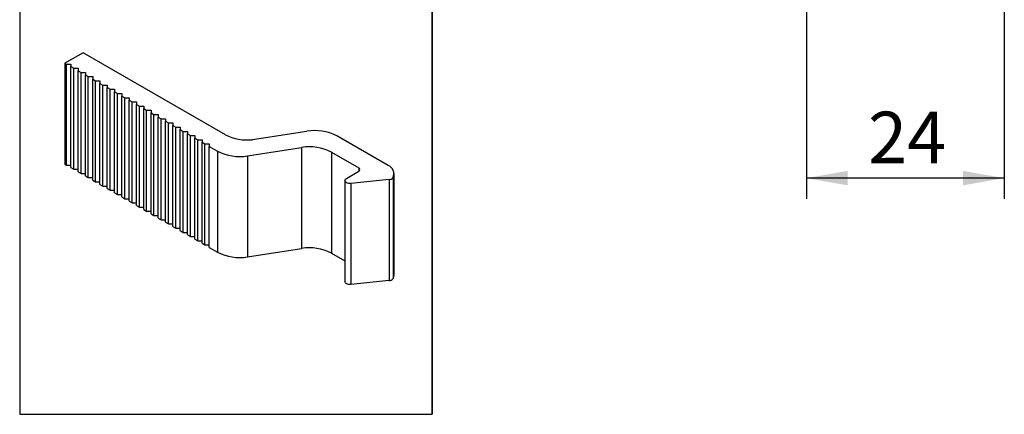
# Paper-space layout 'Layout1' of a CAD drawing. Extents: x 10 to 322, y 4 to 287.
# Drawn here: x 56 to 104, y 96 to 115 of the extents above; entities that cross this region are included whole.
import ezdxf

# ---------------------------------------------------------------- set-up
doc = ezdxf.new("R2010")
doc.units = 0
doc.layers.get('0').update_dxf_attribs({"linetype": 'CONTINUOUS'})
doc.layers.add('COTAS', color=7, linetype='CONTINUOUS')
doc.layers.add('DESENHO', color=179, linetype='CONTINUOUS')
doc.styles.add('SLDTEXTSTYLE0', font='TXT', dxfattribs={"width": 0.7})
doc.styles.add('SLDTEXTSTYLE1', font='TXT', dxfattribs={"width": 0.605})
doc.dimstyles.new('SLDDIMSTYLE0', dxfattribs={"dimtxt": 2.5, "dimasz": 2, "dimexe": 0, "dimexo": 0.0625, "dimtad": 1, "dimdec": 1, "dimlfac": 2.5, "dimrnd": 1e-09, "dimzin": 12, "dimtxsty": 'SLDTEXTSTYLE0', "dimsah": 1, "dimcen": 0.09, "dimazin": 3, "dimtfac": 1, "dimtdec": 1, "dimtofl": 0, "dimtmove": 0, "dimatfit": 3, "dimtolj": 1, "dimtzin": 12})

# ---------------------------------------------------------------- blocks, each defined once
blk = doc.blocks.new('SW_TABLEANNOTATION_20')
at = {"layer": 'DESENHO', "color": 0}
for p, q in [((0, 0), (0, -5)), ((0, 0), (20, 0)), ((0, 0), (0, -30)), ((20, 0), (0, 0)), ((20, 0), (20, -5)), ((20, -30), (20, 0)), ((0, -5), (0, -10)), ((0, -5), (20, -5)), ((20, -5), (20, -10)), ((0, -10), (0, -15)), ((0, -10), (20, -10)), ((0, -10), (20, -10)), ((20, -10), (20, -15)), ((0, -15), (0, -20)), ((20, -15), (20, -20)), ((0, -20), (0, -25)), ((20, -20), (20, -25)), ((0, -25), (0, -30)), ((20, -25), (20, -30)), ((0, -30), (20, -30)), ((0, -30), (20, -30))]:
    blk.add_line(p, q, dxfattribs=at)
at = {"layer": 'DESENHO', "color": 0, "char_height": 1.5, "attachment_point": 1, "style": 'SLDTEXTSTYLE1'}
for s, insert in [('LINGUETA', (4.848, -1.73)), ('S/A - 9210381', (3.413, -6.73))]:
    blk.add_mtext(s, dxfattribs=dict(at, insert=insert))
blk = doc.blocks.new('_D_13')
at = {"layer": 'COTAS'}
for p, q in [((94.343, 120.523), (94.343, 106.051)), ((103.943, 120.608), (103.943, 106.051)), ((103.943, 107.051), (94.343, 107.051))]:
    blk.add_line(p, q, dxfattribs=at)
for points in [[(94.343, 107.051), (96.343, 106.701), (96.343, 107.401)], [(103.943, 107.051), (101.943, 107.401), (101.943, 106.701)]]:
    blk.add_solid(points, dxfattribs=at)
at = {"layer": 'COTAS', "insert": (97.337, 110.273), "char_height": 2.5, "attachment_point": 1, "style": 'SLDTEXTSTYLE0'}
blk.add_mtext('24', dxfattribs=at)

psp = doc.layouts.get("Layout1")

# ---------------------------------------------------------------- linework, layer by layer
at = {"color": 7, "linetype": 'CONTINUOUS'}
for p, q in [((59.277, 113.137), (58.393, 112.627)), ((66.171, 109.157), (59.277, 113.137)), ((58.393, 112.627), (58.464, 112.586)), ((58.393, 112.627), (58.393, 107.728)), ((58.464, 112.586), (58.676, 112.586)), ((58.464, 107.687), (58.464, 112.586)), ((58.676, 112.586), (58.676, 112.464)), ((58.676, 112.464), (58.817, 112.382)), ((58.676, 107.564), (58.676, 112.464)), ((58.817, 112.382), (59.029, 112.382)), ((58.817, 107.483), (58.817, 112.382)), ((59.029, 112.382), (59.029, 112.26)), ((59.029, 112.26), (59.171, 112.178)), ((59.029, 107.36), (59.029, 112.26)), ((59.171, 112.178), (59.383, 112.178)), ((59.171, 107.279), (59.171, 112.178)), ((59.383, 112.178), (59.383, 112.056)), ((59.383, 112.056), (59.524, 111.974)), ((59.383, 107.156), (59.383, 112.056)), ((59.524, 111.974), (59.737, 111.974)), ((59.524, 107.075), (59.524, 111.974)), ((59.737, 111.974), (59.737, 111.851)), ((59.737, 111.851), (59.878, 111.77)), ((59.737, 106.952), (59.737, 111.851)), ((59.878, 111.77), (60.09, 111.77)), ((59.878, 106.871), (59.878, 111.77)), ((60.09, 111.77), (60.09, 111.647)), ((60.09, 111.647), (60.232, 111.566)), ((60.09, 106.748), (60.09, 111.647)), ((60.232, 111.566), (60.444, 111.566)), ((60.232, 106.666), (60.232, 111.566)), ((60.444, 111.566), (60.444, 111.443)), ((60.444, 111.443), (60.585, 111.362)), ((60.444, 106.544), (60.444, 111.443)), ((60.585, 111.362), (60.797, 111.362)), ((60.585, 106.462), (60.585, 111.362)), ((60.797, 111.362), (60.797, 111.239)), ((60.797, 111.239), (60.939, 111.157)), ((60.797, 106.34), (60.797, 111.239)), ((60.939, 111.157), (61.151, 111.157)), ((60.939, 106.258), (60.939, 111.157)), ((61.151, 111.157), (61.151, 111.035)), ((61.151, 111.035), (61.292, 110.953)), ((61.151, 106.136), (61.151, 111.035)), ((61.292, 110.953), (61.504, 110.953)), ((61.292, 106.054), (61.292, 110.953)), ((61.504, 110.953), (61.504, 110.831)), ((61.504, 110.831), (61.646, 110.749)), ((61.504, 105.932), (61.504, 110.831)), ((61.646, 110.749), (61.858, 110.749)), ((61.646, 105.85), (61.646, 110.749)), ((61.858, 110.749), (61.858, 110.627)), ((61.858, 110.627), (61.999, 110.545)), ((61.858, 105.728), (61.858, 110.627)), ((61.999, 110.545), (62.211, 110.545)), ((61.999, 105.646), (61.999, 110.545)), ((62.211, 110.545), (62.211, 110.423)), ((62.211, 110.423), (62.353, 110.341)), ((62.211, 105.523), (62.211, 110.423)), ((62.353, 110.341), (62.565, 110.341)), ((62.353, 105.442), (62.353, 110.341)), ((62.565, 110.341), (62.565, 110.219)), ((62.565, 110.219), (62.706, 110.137)), ((62.565, 105.319), (62.565, 110.219)), ((62.706, 110.137), (62.919, 110.137)), ((62.706, 105.238), (62.706, 110.137)), ((62.919, 110.137), (62.919, 110.014)), ((62.919, 110.014), (63.06, 109.933)), ((62.919, 105.115), (62.919, 110.014)), ((63.06, 109.933), (63.272, 109.933)), ((63.06, 105.034), (63.06, 109.933)), ((63.272, 109.933), (63.272, 109.81)), ((63.272, 109.81), (63.413, 109.729)), ((63.272, 104.911), (63.272, 109.81)), ((63.413, 109.729), (63.626, 109.729)), ((63.413, 104.83), (63.413, 109.729)), ((63.626, 109.729), (63.626, 109.606)), ((63.626, 109.606), (63.767, 109.525)), ((63.626, 104.707), (63.626, 109.606)), ((63.767, 109.525), (63.979, 109.525)), ((63.767, 104.625), (63.767, 109.525)), ((63.979, 109.525), (63.979, 109.402)), ((63.979, 109.402), (64.121, 109.321)), ((63.979, 104.503), (63.979, 109.402)), ((64.121, 109.321), (64.333, 109.321)), ((64.121, 104.421), (64.121, 109.321)), ((64.333, 109.321), (64.333, 109.198)), ((64.333, 109.198), (64.474, 109.116)), ((64.333, 104.299), (64.333, 109.198)), ((64.474, 109.116), (64.686, 109.116)), ((64.474, 104.217), (64.474, 109.116)), ((64.686, 109.116), (64.686, 108.994)), ((64.686, 108.994), (64.828, 108.912)), ((64.686, 104.095), (64.686, 108.994)), ((64.828, 108.912), (65.04, 108.912)), ((64.828, 104.013), (64.828, 108.912)), ((65.04, 108.912), (65.04, 108.79)), ((67.493, 108.917), (70.125, 109.324)), ((74.058, 107.666), (71.574, 109.1)), ((65.04, 108.79), (65.181, 108.708)), ((65.04, 103.891), (65.04, 108.79)), ((65.181, 108.708), (65.393, 108.708)), ((65.181, 103.809), (65.181, 108.708)), ((65.393, 108.708), (65.393, 108.586)), ((65.393, 108.586), (65.793, 108.355)), ((65.393, 103.687), (65.393, 108.586)), ((67.242, 108.131), (69.863, 108.536)), ((69.863, 108.536), (69.863, 103.637)), ((65.793, 108.355), (65.793, 103.456)), ((67.242, 108.131), (67.242, 103.232)), ((71.312, 108.312), (72.641, 107.545)), ((71.312, 108.312), (71.312, 103.413)), ((58.393, 107.728), (58.464, 107.687)), ((58.464, 107.687), (58.676, 107.687)), ((58.676, 107.564), (58.817, 107.483)), ((58.817, 107.483), (59.029, 107.483)), ((59.029, 107.36), (59.171, 107.279)), ((59.171, 107.279), (59.383, 107.279)), ((59.383, 107.156), (59.524, 107.075)), ((59.524, 107.075), (59.737, 107.075)), ((59.737, 106.952), (59.878, 106.871)), ((72.04, 107.035), (72.641, 107.382)), ((74.106, 106.978), (72.26, 106.79)), ((74.106, 106.978), (74.106, 102.079)), ((74.3, 107.075), (74.3, 102.176)), ((74.351, 102.358), (74.351, 107.257)), ((59.878, 106.871), (60.09, 106.871)), ((60.09, 106.748), (60.232, 106.666)), ((60.232, 106.666), (60.444, 106.666)), ((60.444, 106.544), (60.585, 106.462)), ((71.967, 106.933), (71.967, 102.033)), ((72.26, 106.79), (72.26, 101.891)), ((60.585, 106.462), (60.797, 106.462)), ((60.797, 106.34), (60.939, 106.258)), ((60.939, 106.258), (61.151, 106.258)), ((61.151, 106.136), (61.292, 106.054)), ((61.292, 106.054), (61.504, 106.054)), ((61.504, 105.932), (61.646, 105.85)), ((61.646, 105.85), (61.858, 105.85)), ((61.858, 105.728), (61.999, 105.646)), ((61.999, 105.646), (62.211, 105.646)), ((62.211, 105.523), (62.353, 105.442)), ((62.353, 105.442), (62.565, 105.442)), ((62.565, 105.319), (62.706, 105.238)), ((62.706, 105.238), (62.919, 105.238)), ((62.919, 105.115), (63.06, 105.034)), ((63.06, 105.034), (63.272, 105.034)), ((63.272, 104.911), (63.413, 104.83)), ((63.413, 104.83), (63.626, 104.83)), ((63.626, 104.707), (63.767, 104.625)), ((63.767, 104.625), (63.979, 104.625)), ((63.979, 104.503), (64.121, 104.421)), ((64.121, 104.421), (64.333, 104.421)), ((64.333, 104.299), (64.474, 104.217)), ((64.474, 104.217), (64.686, 104.217)), ((64.686, 104.095), (64.828, 104.013)), ((64.828, 104.013), (65.04, 104.013)), ((65.04, 103.891), (65.181, 103.809)), ((65.181, 103.809), (65.393, 103.809)), ((65.393, 103.687), (65.793, 103.456)), ((67.242, 103.232), (69.863, 103.637)), ((71.312, 103.413), (71.967, 103.035)), ((74.106, 102.079), (72.26, 101.891))]:
    psp.add_line(p, q, dxfattribs=at)
at = {"color": 8, "linetype": 'CONTINUOUS'}
psp.add_line((72.641, 107.545), (72.641, 107.382), dxfattribs=at)
at = {"color": 7, "linetype": 'CONTINUOUS', "flags": 128}
for points in [[(72.26, 106.79), (72.197, 106.789), (72.136, 106.796), (72.079, 106.812), (72.031, 106.836), (71.995, 106.866), (71.973, 106.9), (71.967, 106.936), (71.977, 106.972), (72.002, 107.006), (72.04, 107.035)], [(72.26, 101.891), (72.197, 101.889), (72.136, 101.897), (72.079, 101.913), (72.031, 101.937), (71.995, 101.967), (71.973, 102.001), (71.967, 102.033)]]:
    psp.add_lwpolyline(points, dxfattribs=at)
at = {"color": 7, "linetype": 'CONTINUOUS'}
for centre, radius, start, end in [((70.513, 107.039), 2.317, 62.766, 99.6479), ((67.218, 111.161), 2.261, 242.4051, 276.9767), ((70.257, 106.291), 2.28, 62.4544, 99.9595), ((66.854, 110.416), 2.317, 242.766, 279.6479), ((72.61, 107.463), 0.0873, 290.7832, 69.2167), ((73.911, 107.261), 0.431, 334.4354, 70.0263), ((74.102, 107.23), 0.252, 271.0139, 321.9216), ((70.257, 101.391), 2.28, 62.4544, 99.9595), ((66.854, 105.516), 2.317, 242.766, 279.6479), ((73.99, 102.361), 0.361, 329.0632, 359.5138), ((74.102, 102.331), 0.252, 271.0139, 321.9216)]:
    psp.add_arc(centre, radius, start, end, dxfattribs=at)

# ---------------------------------------------------------------- block references
at = {"layer": 'DESENHO'}
psp.add_blockref('SW_TABLEANNOTATION_20', (56.197, 125.592), dxfattribs=at)

# ---------------------------------------------------------------- dimensions: what is measured, and where the dimension line sits
at = {"layer": 'COTAS'}
dim = psp.add_linear_dim(base=(94.343, 107.051), p1=(103.943, 121.608), p2=(94.343, 121.523), dimstyle='SLDDIMSTYLE0', dxfattribs=at)
dim.commit()
dim.dimension.update_dxf_attribs({"geometry": '_D_13', "text_midpoint": (99.143, 107.051), "dimtype": 160})

doc.saveas('drawing.dxf')
